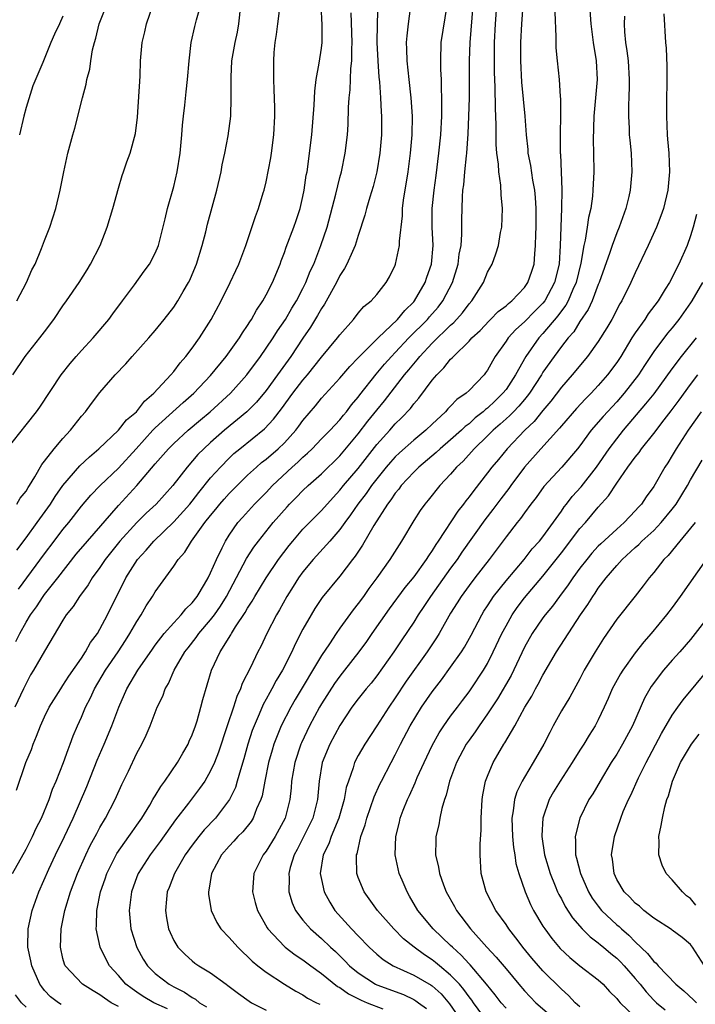
# Model space of a CAD drawing. Units: inches. Extents: x 2626201 to 2628000, y 1437000 to 1440000.
# Drawn here: x 2626554 to 2626628, y 1438423 to 1438529 of the extents above; entities that cross this region are included whole.
import ezdxf

# ---------------------------------------------------------------- set-up
doc = ezdxf.new("R2010")
doc.units = ezdxf.units.IN
doc.header["$MEASUREMENT"] = 0
doc.layers.add('LD26251437_2ft', color=180, linetype='Continuous')

msp = doc.modelspace()

# ---------------------------------------------------------------- linework, layer by layer
at = {"layer": 'LD26251437_2ft'}
for points, elevation in [([(2626593.15, 1438533), (2626593.04, 1438528.96), (2626593.02, 1438527), (2626593.1, 1438525), (2626593.22, 1438523.22), (2626593.28, 1438522.72), (2626593.39, 1438521), (2626593.47, 1438519.47), (2626593.51, 1438519), (2626593.51, 1438517), (2626593.34, 1438515), (2626593, 1438513), (2626592.61, 1438511.39), (2626592.24, 1438510.24), (2626591.89, 1438509), (2626591.72, 1438508.28), (2626591, 1438506.1), (2626590.67, 1438505), (2626590.37, 1438504.37), (2626589.77, 1438503), (2626589.5, 1438502.5), (2626589, 1438501.77), (2626588.62, 1438501), (2626587.34, 1438498.66), (2626587, 1438498.17), (2626586.59, 1438497.41), (2626585.83, 1438496.17), (2626585, 1438494.98), (2626583.68, 1438493), (2626582.25, 1438491), (2626581, 1438489.32), (2626579.95, 1438488.05), (2626578.92, 1438487), (2626576.49, 1438485), (2626575, 1438483.68), (2626574.25, 1438483), (2626573.63, 1438482.37), (2626572.44, 1438481), (2626570.92, 1438479), (2626570.01, 1438477.99), (2626569.08, 1438477), (2626568, 1438476), (2626566.99, 1438475.01), (2626565.17, 1438473), (2626563.57, 1438471), (2626563, 1438470.15), (2626562.16, 1438469), (2626561.74, 1438468.26), (2626560.78, 1438467), (2626560.1, 1438465.9), (2626559.35, 1438465), (2626559, 1438464.44), (2626557, 1438461.09), (2626555.81, 1438459), (2626555.5, 1438458.5), (2626555, 1438457.57), (2626554.72, 1438457), (2626553.79, 1438455)], 10552), ([(2626552.95, 1438483), (2626555, 1438485.6), (2626556.13, 1438487), (2626556.49, 1438487.51), (2626558.8, 1438491), (2626559.77, 1438492.23), (2626560.43, 1438493), (2626561, 1438493.63), (2626562.28, 1438495), (2626563.97, 1438497), (2626564.4, 1438497.6), (2626565.46, 1438499), (2626566.76, 1438500.76), (2626567.78, 1438502.22), (2626568.37, 1438503), (2626569, 1438504.19), (2626569.36, 1438505), (2626570.09, 1438507.91), (2626570.32, 1438509), (2626571, 1438511.39), (2626571.38, 1438513), (2626571.69, 1438515), (2626571.88, 1438517), (2626571.95, 1438518.05), (2626572.05, 1438519), (2626572.21, 1438520.21), (2626572.35, 1438521.65), (2626572.51, 1438523), (2626572.67, 1438525), (2626572.88, 1438527), (2626573.27, 1438528.73), (2626573.45, 1438529.45), (2626574.14, 1438531.86)], 10562), ([(2626553.55, 1438437), (2626555, 1438439.62), (2626555.69, 1438441), (2626556.11, 1438441.89), (2626556.68, 1438443), (2626557.5, 1438445), (2626557.87, 1438446.13), (2626558.25, 1438447), (2626559.06, 1438449), (2626559.56, 1438450.44), (2626559.79, 1438451), (2626560.11, 1438451.89), (2626560.58, 1438453), (2626561, 1438453.91), (2626561.45, 1438455), (2626561.99, 1438456.01), (2626562.41, 1438457), (2626563.61, 1438459), (2626564.98, 1438461), (2626565.77, 1438462.22), (2626566.26, 1438463), (2626567, 1438464.3), (2626567.48, 1438465), (2626568.03, 1438465.97), (2626568.71, 1438467), (2626569, 1438467.5), (2626571, 1438470.26), (2626571.49, 1438471), (2626572.21, 1438471.79), (2626572.94, 1438473), (2626574.38, 1438475), (2626575, 1438475.77), (2626575.56, 1438476.44), (2626575.99, 1438477), (2626576.46, 1438477.54), (2626577, 1438478.14), (2626579, 1438480.12), (2626579.95, 1438481), (2626580.51, 1438481.49), (2626581, 1438481.86), (2626582.32, 1438483), (2626583, 1438483.64), (2626584.22, 1438485), (2626584.56, 1438485.44), (2626585, 1438486.06), (2626586.35, 1438487.65), (2626587, 1438488.46), (2626589, 1438490.64), (2626590.09, 1438491.91), (2626591, 1438492.84), (2626591.14, 1438493), (2626593.14, 1438495), (2626595.26, 1438497), (2626596.03, 1438497.97), (2626597, 1438498.9), (2626597.09, 1438499), (2626598.25, 1438501), (2626598.43, 1438501.57), (2626598.92, 1438503), (2626599.1, 1438505), (2626599.01, 1438507), (2626598.99, 1438509), (2626599.2, 1438511), (2626599.43, 1438512.57), (2626599.74, 1438515), (2626599.94, 1438517), (2626600.03, 1438519), (2626600.06, 1438520.06), (2626600.05, 1438521), (2626600, 1438522), (2626600, 1438523), (2626599.95, 1438524.05), (2626599.93, 1438525), (2626599.98, 1438527), (2626600.62, 1438531)], 10548), ([(2626553.56, 1438491), (2626554.92, 1438493), (2626556.51, 1438495), (2626557, 1438495.67), (2626558.01, 1438497), (2626559, 1438498.48), (2626559.38, 1438499), (2626560.76, 1438501), (2626561.63, 1438502.37), (2626562, 1438503), (2626563.02, 1438505), (2626563.8, 1438507), (2626564.41, 1438509), (2626565, 1438511.21), (2626565.4, 1438512.6), (2626565.56, 1438513), (2626565.92, 1438514.08), (2626566.27, 1438515), (2626566.87, 1438517.13), (2626567.09, 1438518.91), (2626567.36, 1438523.36), (2626567.4, 1438525), (2626567.57, 1438527), (2626567.86, 1438528.14), (2626568.05, 1438529), (2626568.74, 1438531)], 10564), ([(2626553.97, 1438446.03), (2626554.99, 1438449), (2626555.58, 1438450.42), (2626555.79, 1438451), (2626556.15, 1438451.85), (2626556.57, 1438453), (2626557, 1438453.95), (2626557.51, 1438455), (2626558.76, 1438457), (2626559, 1438457.34), (2626559.64, 1438458.36), (2626561, 1438460.31), (2626561.45, 1438461), (2626561.99, 1438462.01), (2626562.74, 1438463), (2626563, 1438463.44), (2626563.82, 1438465), (2626565.82, 1438469), (2626567.08, 1438471), (2626568, 1438472), (2626568.83, 1438473), (2626571, 1438475.09), (2626572.76, 1438477), (2626573, 1438477.3), (2626573.73, 1438478.27), (2626575, 1438479.83), (2626576.05, 1438481), (2626577, 1438481.97), (2626577.53, 1438482.47), (2626578.15, 1438483), (2626580.85, 1438485.15), (2626581.82, 1438486.18), (2626582.69, 1438487.31), (2626583.92, 1438489), (2626585, 1438490.43), (2626585.48, 1438491), (2626587, 1438492.91), (2626588.76, 1438495), (2626589, 1438495.33), (2626590.47, 1438497), (2626591, 1438497.67), (2626591.61, 1438498.39), (2626592.38, 1438499), (2626593, 1438499.71), (2626594.01, 1438501), (2626594.37, 1438501.63), (2626595, 1438502.89), (2626595.04, 1438503), (2626595.46, 1438505), (2626595.46, 1438505.46), (2626595.77, 1438508.23), (2626595.79, 1438509), (2626595.91, 1438509.91), (2626596.4, 1438513), (2626596.67, 1438515), (2626596.85, 1438517), (2626596.88, 1438519), (2626596.73, 1438521), (2626596.49, 1438523), (2626596.28, 1438525), (2626596.26, 1438526.26), (2626596.23, 1438527), (2626596.28, 1438527.72), (2626596.43, 1438529), (2626596.67, 1438530.67)], 10550), ([(2626553.99, 1438472.01), (2626555, 1438473.33), (2626556.22, 1438475), (2626557.66, 1438477), (2626558.17, 1438477.83), (2626559, 1438479.02), (2626560.84, 1438481.16), (2626561.87, 1438482.13), (2626562.9, 1438483), (2626565, 1438484.99), (2626565.89, 1438486.11), (2626566.96, 1438487), (2626567.85, 1438488.15), (2626568.86, 1438489), (2626570.69, 1438491), (2626571, 1438491.37), (2626571.7, 1438492.3), (2626572.31, 1438493), (2626573, 1438493.9), (2626573.8, 1438495), (2626575.07, 1438497), (2626576.13, 1438499), (2626577.13, 1438501), (2626577.72, 1438502.28), (2626578.07, 1438503), (2626578.82, 1438505), (2626579.85, 1438508.15), (2626580.19, 1438509), (2626580.7, 1438510.7), (2626580.79, 1438511), (2626581, 1438511.9), (2626581.51, 1438514.49), (2626581.59, 1438515), (2626581.84, 1438517), (2626581.94, 1438519), (2626581.94, 1438519.94), (2626581.9, 1438521.9), (2626581.84, 1438523), (2626581.83, 1438524.17), (2626581.84, 1438525), (2626581.9, 1438525.9), (2626582, 1438527), (2626582.13, 1438527.87), (2626582.27, 1438529), (2626582.55, 1438531)], 10558), ([(2626554.02, 1438499), (2626555.05, 1438501), (2626555.64, 1438502.36), (2626555.98, 1438503), (2626556.69, 1438504.69), (2626557, 1438505.53), (2626557.58, 1438507), (2626558.23, 1438509), (2626558.69, 1438511), (2626559.08, 1438513), (2626559.54, 1438515), (2626560.06, 1438517), (2626560.27, 1438517.73), (2626561.1, 1438521), (2626561.52, 1438522.48), (2626561.6, 1438523), (2626561.91, 1438524.09), (2626562.02, 1438525), (2626562.21, 1438526.21), (2626562.41, 1438527), (2626562.55, 1438527.45), (2626562.94, 1438529), (2626563.73, 1438531)], 10566), ([(2626554.02, 1438477), (2626554.37, 1438477.63), (2626555, 1438478.39), (2626555.22, 1438478.78), (2626555.37, 1438479), (2626555.97, 1438479.97), (2626556.71, 1438481.29), (2626557, 1438481.64), (2626558.04, 1438483), (2626559, 1438484.1), (2626559.83, 1438485), (2626561, 1438486.51), (2626561.43, 1438487), (2626562.09, 1438487.91), (2626563, 1438489.08), (2626564.67, 1438491), (2626565.81, 1438492.19), (2626566.51, 1438493), (2626568.32, 1438495), (2626569, 1438495.79), (2626569.97, 1438497), (2626571, 1438498.33), (2626571.44, 1438499), (2626572.03, 1438500.03), (2626572.61, 1438501), (2626572.74, 1438501.26), (2626573, 1438501.85), (2626573.47, 1438503), (2626574.09, 1438505), (2626574.48, 1438506.48), (2626574.67, 1438507.33), (2626575.68, 1438511), (2626576.14, 1438513), (2626576.26, 1438513.74), (2626576.53, 1438515), (2626576.89, 1438516.89), (2626577.17, 1438519), (2626577.24, 1438521), (2626577.22, 1438523.22), (2626577.31, 1438525), (2626577.65, 1438527), (2626577.9, 1438528.1), (2626578.07, 1438529), (2626578.28, 1438531)], 10560), ([(2626554.2, 1438467.8), (2626557, 1438471.61), (2626558.05, 1438473), (2626559, 1438474.24), (2626559.63, 1438475), (2626561, 1438476.77), (2626562.02, 1438477.98), (2626563.03, 1438479), (2626565, 1438480.89), (2626566.92, 1438483), (2626568.75, 1438485), (2626569, 1438485.26), (2626572.01, 1438487.99), (2626573.19, 1438489), (2626575, 1438490.92), (2626576.69, 1438493), (2626578.13, 1438495), (2626578.45, 1438495.55), (2626579, 1438496.34), (2626579.25, 1438496.75), (2626579.42, 1438497), (2626579.98, 1438498.02), (2626580.64, 1438499), (2626581, 1438499.65), (2626581.7, 1438501), (2626582.54, 1438503), (2626582.65, 1438503.35), (2626583, 1438504.26), (2626583.18, 1438504.82), (2626584.02, 1438507), (2626584.27, 1438507.73), (2626584.71, 1438509), (2626585, 1438510.3), (2626585.14, 1438511), (2626585.36, 1438512.64), (2626585.44, 1438513), (2626585.52, 1438513.52), (2626585.72, 1438515), (2626585.95, 1438517), (2626586.2, 1438520.2), (2626586.28, 1438521.72), (2626586.44, 1438523), (2626586.77, 1438524.77), (2626587, 1438526.37), (2626587.07, 1438527), (2626587.1, 1438528.9), (2626586.99, 1438531.01)], 10556), ([(2626558.81, 1438422.82), (2626558.5, 1438423), (2626557.64, 1438423.64), (2626557, 1438424.34), (2626556.71, 1438424.71), (2626556.5, 1438425), (2626555.63, 1438427), (2626555.53, 1438427.53), (2626555.19, 1438429), (2626555.22, 1438431), (2626555.65, 1438433), (2626556.37, 1438435), (2626557.47, 1438437.47), (2626558.18, 1438439), (2626559.16, 1438441), (2626560.09, 1438443), (2626561.58, 1438446.42), (2626562.72, 1438449.28), (2626563.47, 1438451), (2626564.31, 1438453), (2626565.04, 1438455), (2626565.93, 1438457), (2626567.12, 1438459), (2626568.7, 1438461.3), (2626569, 1438461.71), (2626569.98, 1438463), (2626571, 1438464.14), (2626571.81, 1438465), (2626572.33, 1438465.67), (2626573, 1438466.31), (2626573.53, 1438467), (2626574.34, 1438468.34), (2626574.72, 1438469), (2626575, 1438469.56), (2626575.62, 1438471), (2626576.26, 1438472.26), (2626576.61, 1438473), (2626577, 1438473.62), (2626577.95, 1438475), (2626578.44, 1438475.56), (2626579.75, 1438477), (2626581, 1438478.26), (2626581.7, 1438479), (2626583.84, 1438481), (2626584.46, 1438481.54), (2626585, 1438482.08), (2626585.49, 1438482.51), (2626586, 1438483), (2626587, 1438484.05), (2626587.94, 1438485), (2626589, 1438486.13), (2626589.38, 1438486.62), (2626589.71, 1438487), (2626590.26, 1438487.74), (2626591, 1438488.57), (2626591.18, 1438488.82), (2626592.92, 1438491.08), (2626593.84, 1438492.16), (2626594.58, 1438493), (2626595, 1438493.43), (2626596.48, 1438495), (2626598.48, 1438497), (2626598.72, 1438497.28), (2626599.66, 1438498.34), (2626600.17, 1438499), (2626601.22, 1438501), (2626601.81, 1438503), (2626601.94, 1438504.06), (2626602.13, 1438505), (2626602.22, 1438506.22), (2626602.21, 1438507.79), (2626602.28, 1438510.28), (2626602.34, 1438511), (2626602.43, 1438511.57), (2626602.53, 1438513), (2626602.71, 1438514.71), (2626602.75, 1438515), (2626602.91, 1438517.09), (2626602.99, 1438519), (2626603.04, 1438521), (2626603.06, 1438522.94), (2626603.05, 1438525.05), (2626603.1, 1438527), (2626603.45, 1438531)], 10546), ([(2626565, 1438422.58), (2626564.23, 1438423), (2626563.5, 1438423.5), (2626563, 1438423.86), (2626562.27, 1438424.27), (2626561.1, 1438425), (2626559.24, 1438427), (2626559.16, 1438427.16), (2626559, 1438427.78), (2626558.72, 1438429), (2626558.8, 1438431), (2626559.18, 1438432.82), (2626559.2, 1438433), (2626559.81, 1438435), (2626560.59, 1438437), (2626561.47, 1438439), (2626561.96, 1438440.04), (2626562.49, 1438441), (2626562.66, 1438441.34), (2626563, 1438441.97), (2626563.62, 1438443), (2626564.66, 1438445), (2626565.38, 1438446.62), (2626566.09, 1438448.09), (2626567, 1438450.02), (2626567.53, 1438451), (2626568.02, 1438451.98), (2626568.43, 1438453), (2626569.2, 1438455), (2626569.81, 1438456.19), (2626570.09, 1438457), (2626570.44, 1438457.56), (2626571.05, 1438459), (2626572.2, 1438461), (2626572.55, 1438461.45), (2626573.44, 1438462.56), (2626573.73, 1438463), (2626575, 1438464.47), (2626575.4, 1438465), (2626576.06, 1438465.94), (2626576.71, 1438467), (2626578.89, 1438471.11), (2626579.68, 1438472.32), (2626580.18, 1438473), (2626581.78, 1438475), (2626583.28, 1438476.72), (2626583.55, 1438477), (2626584.28, 1438477.72), (2626585, 1438478.46), (2626585.57, 1438479), (2626587, 1438480.28), (2626589, 1438482.21), (2626591, 1438484.61), (2626592.03, 1438485.97), (2626593, 1438487.19), (2626593.82, 1438488.18), (2626596.01, 1438491), (2626596.47, 1438491.53), (2626597, 1438492.2), (2626597.38, 1438492.62), (2626597.67, 1438493), (2626599, 1438494.42), (2626601, 1438496.38), (2626601.34, 1438496.66), (2626602.28, 1438497.72), (2626603, 1438498.69), (2626603.28, 1438499), (2626604.55, 1438501), (2626605, 1438502.13), (2626605.49, 1438503), (2626605.91, 1438504.09), (2626606.18, 1438505), (2626606.41, 1438506.41), (2626606.53, 1438507), (2626606.62, 1438509), (2626606.47, 1438510.48), (2626606.45, 1438511.55), (2626606.21, 1438513), (2626606.19, 1438513.81), (2626606.02, 1438515), (2626605.94, 1438515.94), (2626605.94, 1438518.06), (2626605.87, 1438519.87), (2626605.84, 1438522.16), (2626605.76, 1438523.76), (2626605.74, 1438525), (2626605.75, 1438527), (2626605.85, 1438529), (2626606.02, 1438531)], 10544), ([(2626570.32, 1438422.32), (2626568.85, 1438423), (2626567.69, 1438423.69), (2626567, 1438424.14), (2626566.49, 1438424.49), (2626565.81, 1438425), (2626565, 1438425.94), (2626564.05, 1438427), (2626563.68, 1438427.68), (2626563.02, 1438429), (2626562.58, 1438431), (2626562.64, 1438431.36), (2626562.66, 1438433), (2626563.07, 1438435), (2626563.57, 1438436.43), (2626563.74, 1438437), (2626564.83, 1438439.17), (2626566.15, 1438441), (2626566.49, 1438441.51), (2626567, 1438442.21), (2626567.55, 1438443), (2626568.41, 1438444.41), (2626568.75, 1438445), (2626568.83, 1438445.17), (2626569, 1438445.42), (2626569.59, 1438446.41), (2626570.05, 1438447), (2626571.42, 1438449), (2626571.97, 1438450.03), (2626572.55, 1438451), (2626572.68, 1438451.32), (2626573, 1438452), (2626573.37, 1438453), (2626573.54, 1438453.54), (2626573.95, 1438455), (2626574.16, 1438455.84), (2626575.09, 1438459), (2626576.02, 1438461), (2626577.17, 1438462.83), (2626577.26, 1438463), (2626577.69, 1438463.69), (2626578.74, 1438465.26), (2626579, 1438465.72), (2626579.51, 1438466.49), (2626579.79, 1438467), (2626581, 1438469.01), (2626582.35, 1438471), (2626583.49, 1438472.51), (2626583.9, 1438473), (2626585, 1438474.27), (2626585.7, 1438475), (2626587, 1438476.32), (2626588.27, 1438477.73), (2626589, 1438478.5), (2626589.39, 1438479), (2626591, 1438480.87), (2626593, 1438483.47), (2626594.4, 1438485), (2626595, 1438485.68), (2626595.67, 1438486.33), (2626596.64, 1438487.36), (2626597, 1438487.84), (2626597.54, 1438488.46), (2626599, 1438490.42), (2626599.49, 1438491), (2626600.26, 1438491.74), (2626601, 1438492.69), (2626601.17, 1438492.83), (2626601.3, 1438493), (2626603, 1438494.64), (2626603.31, 1438495), (2626604.19, 1438495.81), (2626605.16, 1438496.84), (2626605.33, 1438497), (2626606.16, 1438497.84), (2626607, 1438498.48), (2626607.27, 1438498.73), (2626607.62, 1438499), (2626609, 1438500.47), (2626609.38, 1438501), (2626609.79, 1438502.21), (2626610.04, 1438503), (2626610.11, 1438504.11), (2626610.21, 1438505), (2626610.22, 1438506.22), (2626610.25, 1438507), (2626610.27, 1438509), (2626610.21, 1438510.21), (2626610.13, 1438511), (2626609.92, 1438512.08), (2626609.68, 1438513.68), (2626609.41, 1438515), (2626609.39, 1438515.39), (2626609.21, 1438517), (2626609.08, 1438519), (2626608.7, 1438522.7), (2626608.59, 1438525), (2626608.6, 1438527), (2626608.71, 1438529), (2626608.85, 1438531)], 10542), ([(2626616.03, 1438531), (2626616.2, 1438529), (2626616.45, 1438527), (2626616.75, 1438525), (2626616.86, 1438523), (2626616.7, 1438521), (2626616.5, 1438519), (2626616.44, 1438516.44), (2626616.49, 1438515), (2626616.5, 1438513), (2626616.42, 1438511), (2626616.36, 1438510.36), (2626616.18, 1438509), (2626615.95, 1438508.05), (2626615.81, 1438507), (2626615.58, 1438505.58), (2626615.43, 1438505), (2626615.09, 1438503.09), (2626614.59, 1438501), (2626614.23, 1438500.23), (2626613.72, 1438499), (2626613.47, 1438498.53), (2626613, 1438497.93), (2626612.62, 1438497.38), (2626611, 1438495.48), (2626610.54, 1438495), (2626609.14, 1438493), (2626608.04, 1438491), (2626607, 1438489.42), (2626606.67, 1438489), (2626605.81, 1438488.19), (2626605, 1438487.39), (2626604.77, 1438487.23), (2626604.54, 1438487), (2626603.67, 1438486.33), (2626603, 1438485.71), (2626602.58, 1438485.42), (2626602.17, 1438485), (2626601, 1438483.95), (2626599.88, 1438483), (2626599.43, 1438482.57), (2626597.55, 1438481), (2626597, 1438480.46), (2626595.65, 1438479), (2626595.38, 1438478.62), (2626595, 1438478.18), (2626594.53, 1438477.47), (2626594.15, 1438477), (2626592.68, 1438474.68), (2626591.45, 1438472.55), (2626590.65, 1438471.35), (2626590.37, 1438471), (2626589, 1438469.19), (2626587.1, 1438466.9), (2626586.3, 1438465.7), (2626585.88, 1438465), (2626585, 1438463.46), (2626584.16, 1438461.84), (2626583.79, 1438461), (2626582.78, 1438459), (2626582.11, 1438457.89), (2626581.64, 1438457), (2626581.4, 1438456.6), (2626581, 1438455.86), (2626580.69, 1438455.31), (2626580.25, 1438454.25), (2626579.7, 1438453), (2626579.51, 1438452.49), (2626579.03, 1438451), (2626578.6, 1438449.4), (2626578.23, 1438448.23), (2626577.89, 1438447), (2626577.68, 1438446.32), (2626577.05, 1438445), (2626575.53, 1438443), (2626574.29, 1438441.71), (2626573.72, 1438441), (2626573, 1438440.06), (2626572.24, 1438439), (2626571.07, 1438437), (2626570.51, 1438435.49), (2626570.3, 1438435), (2626570.2, 1438434.2), (2626570.1, 1438433), (2626570.2, 1438432.2), (2626570.44, 1438431), (2626570.6, 1438430.6), (2626571, 1438429.75), (2626571.45, 1438429), (2626572.23, 1438428.23), (2626573, 1438427.55), (2626573.3, 1438427.3), (2626573.73, 1438427), (2626575, 1438426.23), (2626576.69, 1438425), (2626576.88, 1438424.88), (2626578.01, 1438424.01), (2626579.16, 1438423.16), (2626579.42, 1438423), (2626581, 1438422.18)], 10538), ([(2626553.88, 1438462.12), (2626554.31, 1438463), (2626555, 1438464.2), (2626555.48, 1438465), (2626556.12, 1438465.88), (2626556.85, 1438467), (2626557, 1438467.2), (2626558.46, 1438469), (2626560.44, 1438471.56), (2626561.65, 1438473), (2626565, 1438476.85), (2626567.02, 1438479), (2626569, 1438481.35), (2626570.42, 1438483), (2626571, 1438483.57), (2626572.58, 1438485), (2626573.89, 1438486.11), (2626574.96, 1438487), (2626577.15, 1438489), (2626578.91, 1438491), (2626580.39, 1438493), (2626581, 1438493.87), (2626581.77, 1438495), (2626582.23, 1438495.77), (2626583.1, 1438497), (2626583.79, 1438498.21), (2626584.29, 1438499), (2626585, 1438500.36), (2626585.32, 1438501), (2626585.79, 1438502.21), (2626586.17, 1438503), (2626586.95, 1438505), (2626587.61, 1438507), (2626588.55, 1438510.55), (2626589, 1438512.36), (2626589.18, 1438513), (2626589.58, 1438515), (2626589.81, 1438517), (2626589.89, 1438518.11), (2626589.94, 1438519.94), (2626590.02, 1438521), (2626590.12, 1438521.88), (2626590.2, 1438524.19), (2626590.29, 1438525), (2626590.28, 1438526.28), (2626590.33, 1438527), (2626590.22, 1438530.22)], 10554), ([(2626559, 1438529.84), (2626558.63, 1438529), (2626558.1, 1438527.9), (2626557.7, 1438527), (2626556.82, 1438524.82), (2626555.72, 1438522.28), (2626555, 1438519.94), (2626554.76, 1438519), (2626554.28, 1438517)], 10568), ([(2626612.29, 1438530.29), (2626612.41, 1438527.59), (2626612.39, 1438527), (2626612.4, 1438526.4), (2626612.56, 1438525), (2626612.76, 1438523), (2626612.85, 1438521.15), (2626612.89, 1438520.89), (2626612.89, 1438519), (2626612.85, 1438517.15), (2626612.86, 1438516.86), (2626612.87, 1438515), (2626612.89, 1438514.89), (2626613.04, 1438511.04), (2626613.02, 1438509.02), (2626612.88, 1438505), (2626612.75, 1438503), (2626612.27, 1438501), (2626611.19, 1438499), (2626611, 1438498.76), (2626610.12, 1438497.88), (2626609, 1438496.73), (2626608.08, 1438495.92), (2626607.23, 1438495), (2626607, 1438494.64), (2626605.84, 1438493), (2626605.52, 1438492.48), (2626605, 1438491.5), (2626604.79, 1438491.21), (2626604.62, 1438491), (2626603, 1438489.32), (2626602.67, 1438489), (2626601.68, 1438488.32), (2626601, 1438487.59), (2626600.7, 1438487.3), (2626600.45, 1438487), (2626599, 1438485.67), (2626598.3, 1438485), (2626597, 1438483.93), (2626595.45, 1438482.55), (2626595, 1438482.11), (2626594.47, 1438481.53), (2626594.03, 1438481), (2626593, 1438479.73), (2626592.43, 1438479), (2626591.85, 1438478.15), (2626590.95, 1438477), (2626590.17, 1438475.83), (2626589.53, 1438475), (2626589, 1438474.26), (2626587.91, 1438473), (2626586.12, 1438471), (2626585, 1438469.66), (2626584.52, 1438469), (2626583.93, 1438468.07), (2626583.24, 1438467), (2626582.45, 1438465.55), (2626582.12, 1438465), (2626581.1, 1438463), (2626580.42, 1438461.58), (2626580.11, 1438461), (2626579.31, 1438459.31), (2626578.42, 1438457.58), (2626578.23, 1438457), (2626577.83, 1438456.17), (2626577.47, 1438455), (2626576.78, 1438453), (2626575.85, 1438450.15), (2626575.4, 1438449), (2626575, 1438448.13), (2626574.36, 1438447), (2626573.81, 1438446.19), (2626572.6, 1438444.6), (2626571.19, 1438442.81), (2626569.54, 1438440.46), (2626568.45, 1438439), (2626567.14, 1438437), (2626567, 1438436.64), (2626566.43, 1438435), (2626566.18, 1438433), (2626566.37, 1438431), (2626566.99, 1438428.99), (2626567.69, 1438427.7), (2626568.15, 1438427), (2626569, 1438426.16), (2626570.49, 1438425), (2626571, 1438424.72), (2626572.15, 1438424.15), (2626573, 1438423.56), (2626573.37, 1438423.37), (2626573.81, 1438423), (2626574.55, 1438422.55)], 10540), ([(2626619.85, 1438529.85), (2626619.8, 1438529), (2626619.84, 1438528.16), (2626619.95, 1438527), (2626620.09, 1438526.09), (2626620.22, 1438525), (2626620.36, 1438523), (2626620.33, 1438522.33), (2626620.32, 1438521), (2626620.28, 1438520.28), (2626620.26, 1438519), (2626620.33, 1438517.67), (2626620.35, 1438517), (2626620.4, 1438516.4), (2626620.55, 1438515), (2626620.64, 1438513), (2626620.46, 1438511), (2626620.31, 1438510.31), (2626619.99, 1438509), (2626619.27, 1438507), (2626619, 1438506.36), (2626618.5, 1438505), (2626618.26, 1438504.26), (2626617.1, 1438501), (2626617, 1438500.77), (2626616.32, 1438499), (2626615.91, 1438498.09), (2626615, 1438496.76), (2626614.33, 1438495.67), (2626613.72, 1438495), (2626613, 1438494.08), (2626612.2, 1438493), (2626611, 1438491.28), (2626610.83, 1438491), (2626609.53, 1438489), (2626609.31, 1438488.69), (2626609, 1438488.34), (2626608.4, 1438487.6), (2626607.81, 1438487), (2626607.42, 1438486.58), (2626607, 1438486.22), (2626606.36, 1438485.64), (2626605.61, 1438485), (2626605, 1438484.39), (2626603.55, 1438483), (2626602.35, 1438481.65), (2626601.65, 1438481), (2626601, 1438480.23), (2626599.82, 1438479), (2626598.57, 1438477.43), (2626598.19, 1438477), (2626597.69, 1438476.31), (2626597, 1438475.22), (2626595.69, 1438473), (2626595.41, 1438472.59), (2626594.4, 1438471), (2626592.99, 1438469), (2626592.15, 1438467.85), (2626591.56, 1438467), (2626591, 1438466.24), (2626590.44, 1438465.56), (2626589, 1438463.56), (2626588.61, 1438463), (2626587.87, 1438461.87), (2626587, 1438460.59), (2626584.17, 1438455.83), (2626583.69, 1438455), (2626582.65, 1438453), (2626582.44, 1438452.44), (2626581.85, 1438451), (2626581.65, 1438450.35), (2626581.28, 1438449), (2626580.87, 1438447), (2626580.58, 1438445.42), (2626580.45, 1438445), (2626579.98, 1438443.98), (2626579.61, 1438443), (2626579.38, 1438442.62), (2626578.48, 1438441.52), (2626577.96, 1438441), (2626577.51, 1438440.49), (2626577, 1438439.97), (2626576.16, 1438439), (2626575.09, 1438437), (2626574.81, 1438435.19), (2626574.75, 1438435), (2626574.75, 1438434.75), (2626575.04, 1438433), (2626575.67, 1438431.67), (2626576.11, 1438431), (2626577, 1438430.06), (2626577.93, 1438429), (2626578.48, 1438428.48), (2626579, 1438428.02), (2626579.51, 1438427.51), (2626580.12, 1438427), (2626581, 1438426.31), (2626583, 1438425.01), (2626584.24, 1438424.24), (2626585, 1438423.85), (2626585.5, 1438423.5), (2626586.47, 1438423), (2626586.83, 1438422.83)], 10536), ([(2626624.11, 1438530.11), (2626624.29, 1438527), (2626624.36, 1438526.36), (2626624.44, 1438524.44), (2626624.38, 1438519), (2626624.46, 1438517), (2626624.51, 1438516.51), (2626624.63, 1438515), (2626624.71, 1438513), (2626624.53, 1438511), (2626624.05, 1438509), (2626623.79, 1438508.21), (2626623.32, 1438507), (2626622.4, 1438505), (2626621, 1438502.06), (2626620.54, 1438501), (2626619.54, 1438499), (2626619.33, 1438498.67), (2626618.45, 1438497), (2626617.92, 1438496.08), (2626617, 1438494.61), (2626615.82, 1438493), (2626614.18, 1438491), (2626613, 1438489.66), (2626611.85, 1438488.15), (2626611, 1438487.12), (2626610.05, 1438485.95), (2626609.05, 1438485), (2626607.11, 1438483), (2626606.17, 1438481.83), (2626605.48, 1438481), (2626605, 1438480.37), (2626603.51, 1438478.49), (2626603, 1438477.78), (2626602.65, 1438477.35), (2626602.4, 1438477), (2626601.78, 1438476.22), (2626599.66, 1438473), (2626599.39, 1438472.61), (2626599, 1438471.96), (2626598.6, 1438471.4), (2626598.36, 1438471), (2626597, 1438469.13), (2626596.03, 1438467.97), (2626594.34, 1438465.66), (2626592.46, 1438463), (2626591.87, 1438462.13), (2626591.06, 1438461), (2626589.51, 1438459), (2626589, 1438458.37), (2626588.42, 1438457.58), (2626587, 1438455.37), (2626586.78, 1438455), (2626585.7, 1438453), (2626584.84, 1438451.16), (2626584.77, 1438451), (2626584.11, 1438449), (2626583.77, 1438447), (2626583.72, 1438446.28), (2626583.57, 1438445), (2626583.08, 1438443), (2626581.99, 1438441), (2626581, 1438439.4), (2626580.68, 1438439), (2626579.67, 1438437), (2626579.54, 1438435), (2626579.84, 1438433.84), (2626580.07, 1438433), (2626581.12, 1438431.12), (2626581.21, 1438431), (2626583, 1438429.08), (2626583.09, 1438429), (2626584.17, 1438428.17), (2626585, 1438427.64), (2626585.85, 1438427), (2626587, 1438426.18), (2626588.76, 1438424.76), (2626589, 1438424.64), (2626589.95, 1438423.95), (2626591.29, 1438423.29), (2626591.97, 1438423), (2626593.67, 1438422.33)], 10534), ([(2626627.63, 1438508.37), (2626627.28, 1438507), (2626627, 1438506.07), (2626626.62, 1438505), (2626625.73, 1438503), (2626624.7, 1438501), (2626624.26, 1438500.26), (2626623.48, 1438499), (2626622.41, 1438497.59), (2626622.03, 1438497), (2626621, 1438495.56), (2626620.64, 1438495), (2626619.43, 1438493), (2626619, 1438492.34), (2626618.01, 1438491), (2626617, 1438489.83), (2626616.21, 1438489), (2626615.6, 1438488.4), (2626614.63, 1438487.37), (2626613, 1438485.47), (2626612.79, 1438485.21), (2626610.77, 1438483), (2626609.01, 1438481), (2626607.52, 1438479), (2626607.31, 1438478.69), (2626606.43, 1438477.57), (2626605.58, 1438476.42), (2626604.71, 1438475.29), (2626602.22, 1438471.78), (2626601.7, 1438471), (2626601, 1438470.05), (2626598.82, 1438467), (2626598.1, 1438465.9), (2626597.48, 1438465), (2626597, 1438464.23), (2626595.7, 1438462.3), (2626594.85, 1438461), (2626593, 1438458.41), (2626592.38, 1438457.62), (2626591.84, 1438457), (2626591, 1438455.92), (2626590.31, 1438455), (2626589, 1438453.03), (2626587.92, 1438451), (2626587.1, 1438449), (2626586.75, 1438447), (2626586.58, 1438445), (2626586.06, 1438443), (2626584.39, 1438439.61), (2626584.06, 1438439), (2626583.63, 1438437.63), (2626583.47, 1438437), (2626583.51, 1438436.49), (2626583.48, 1438435), (2626583.83, 1438433.83), (2626584.2, 1438433), (2626585, 1438431.94), (2626585.81, 1438431), (2626587, 1438429.97), (2626588, 1438429), (2626588.53, 1438428.53), (2626589.55, 1438427.55), (2626590.06, 1438427), (2626591, 1438426.22), (2626592.87, 1438425), (2626593, 1438424.94), (2626595.88, 1438423.88), (2626597, 1438423.34), (2626597.22, 1438423.22), (2626597.51, 1438423), (2626598.39, 1438422.39)], 10532), ([(2626628.27, 1438501), (2626627.13, 1438499), (2626627, 1438498.8), (2626625.73, 1438497), (2626625, 1438496.09), (2626624.5, 1438495.5), (2626623, 1438493.52), (2626621.99, 1438492.01), (2626621.35, 1438491), (2626619.81, 1438489), (2626619, 1438488.07), (2626617.52, 1438486.48), (2626616.23, 1438485), (2626615, 1438483.32), (2626614.74, 1438483), (2626613.04, 1438481), (2626611.11, 1438478.89), (2626610.28, 1438477.72), (2626609.7, 1438477), (2626609, 1438476.05), (2626608.57, 1438475.43), (2626608.21, 1438475), (2626607, 1438473.44), (2626605.19, 1438471), (2626603.62, 1438469), (2626603, 1438468.18), (2626602.14, 1438467), (2626601.71, 1438466.29), (2626601, 1438465.17), (2626599.77, 1438463), (2626599.48, 1438462.52), (2626598.47, 1438461), (2626596.19, 1438457.81), (2626595, 1438456), (2626594.3, 1438455), (2626593, 1438452.98), (2626591.69, 1438451), (2626591, 1438449.79), (2626590.59, 1438449), (2626590.43, 1438448.43), (2626589.92, 1438447), (2626589.7, 1438446.3), (2626589.47, 1438445), (2626588.89, 1438443), (2626588.04, 1438441), (2626587.79, 1438440.21), (2626587.18, 1438439), (2626586.88, 1438437), (2626587, 1438436.36), (2626587.29, 1438435), (2626587.9, 1438433.9), (2626588.47, 1438433), (2626590.27, 1438431), (2626591, 1438430.23), (2626592.19, 1438429), (2626593, 1438428.26), (2626593.69, 1438427.69), (2626594.78, 1438427), (2626597, 1438425.99), (2626598.9, 1438424.9), (2626599, 1438424.82), (2626599.96, 1438423.96), (2626600.89, 1438422.89), (2626602.16, 1438421)], 10530), ([(2626605, 1438420.93), (2626603.47, 1438423), (2626603.28, 1438423.28), (2626603, 1438423.62), (2626602.43, 1438424.43), (2626601.95, 1438425), (2626601, 1438426), (2626599.79, 1438427), (2626599.37, 1438427.37), (2626599, 1438427.66), (2626598.18, 1438428.18), (2626597.05, 1438429), (2626595.91, 1438429.91), (2626594.84, 1438431), (2626593.09, 1438433), (2626591.63, 1438435), (2626591, 1438436.56), (2626590.85, 1438437), (2626590.8, 1438438.8), (2626590.81, 1438439), (2626590.87, 1438439.13), (2626591.28, 1438441), (2626591.75, 1438442.25), (2626591.93, 1438443), (2626592.72, 1438445.28), (2626593.34, 1438446.66), (2626593.51, 1438447), (2626594.54, 1438449), (2626595, 1438449.84), (2626595.58, 1438451), (2626596.63, 1438453), (2626597.85, 1438455), (2626599, 1438456.67), (2626600.02, 1438457.98), (2626601, 1438459.33), (2626602.16, 1438461), (2626602.49, 1438461.51), (2626603.21, 1438462.79), (2626604.38, 1438465), (2626604.61, 1438465.39), (2626605, 1438465.97), (2626605.39, 1438466.61), (2626605.66, 1438467), (2626607, 1438468.7), (2626608.95, 1438471), (2626609.85, 1438472.15), (2626610.62, 1438473), (2626611, 1438473.47), (2626613, 1438476.23), (2626613.31, 1438476.69), (2626613.57, 1438477), (2626614.18, 1438477.82), (2626615.14, 1438478.86), (2626616.79, 1438481), (2626618.18, 1438483), (2626619, 1438484.07), (2626619.74, 1438485), (2626622.16, 1438487.84), (2626623.05, 1438488.95), (2626625, 1438491.64), (2626626.03, 1438493), (2626627.65, 1438495)], 10528), ([(2626607, 1438422.4), (2626606.48, 1438423), (2626605.84, 1438423.84), (2626604.9, 1438425), (2626603.1, 1438427.1), (2626603, 1438427.2), (2626602.15, 1438428.15), (2626601.19, 1438429), (2626601, 1438429.2), (2626599.12, 1438431), (2626597.45, 1438433), (2626596.55, 1438434.55), (2626596.28, 1438435), (2626595.74, 1438436.26), (2626595.44, 1438437), (2626595, 1438439), (2626595.06, 1438441), (2626595.45, 1438442.55), (2626595.55, 1438443), (2626595.87, 1438443.87), (2626596.32, 1438445), (2626596.55, 1438445.45), (2626597.17, 1438446.83), (2626597.39, 1438447.39), (2626598.12, 1438449), (2626599, 1438450.84), (2626599.77, 1438452.23), (2626600.28, 1438453), (2626601, 1438454.02), (2626601.73, 1438455), (2626602.27, 1438455.73), (2626603, 1438456.66), (2626603.24, 1438457), (2626604.56, 1438459), (2626605, 1438459.75), (2626605.62, 1438461), (2626606.56, 1438463), (2626607, 1438463.82), (2626607.67, 1438465), (2626608.21, 1438465.79), (2626609, 1438466.84), (2626611, 1438469.21), (2626613, 1438471.72), (2626615, 1438474.34), (2626615.6, 1438475), (2626617, 1438476.68), (2626618.11, 1438477.89), (2626619, 1438479.28), (2626620.21, 1438481), (2626621, 1438482.09), (2626621.41, 1438482.59), (2626621.68, 1438483), (2626623, 1438484.66), (2626624.13, 1438486.13), (2626624.9, 1438487.1), (2626625.76, 1438488.24), (2626627, 1438489.95), (2626627.8, 1438491)], 10526), ([(2626628.14, 1438487), (2626626.72, 1438485), (2626625.43, 1438483), (2626625, 1438482.25), (2626624.52, 1438481.48), (2626624.19, 1438481), (2626623, 1438478.92), (2626622.2, 1438477.8), (2626621.68, 1438477), (2626621.34, 1438476.66), (2626621, 1438476.26), (2626619.8, 1438475), (2626619, 1438474.3), (2626617.29, 1438472.71), (2626617, 1438472.43), (2626616.31, 1438471.69), (2626615.74, 1438471), (2626615, 1438470.05), (2626614.23, 1438469), (2626613.74, 1438468.26), (2626612.78, 1438467), (2626612.04, 1438465.96), (2626611.24, 1438465), (2626611, 1438464.68), (2626609.85, 1438463), (2626609, 1438461.5), (2626607.55, 1438458.45), (2626606.08, 1438455.92), (2626605, 1438454.3), (2626604.08, 1438453), (2626603.66, 1438452.34), (2626603, 1438451.45), (2626602.7, 1438451), (2626601.62, 1438449), (2626600.87, 1438447), (2626600.53, 1438445.47), (2626600.34, 1438445), (2626600.05, 1438444.05), (2626599.84, 1438443), (2626599.72, 1438442.28), (2626599.41, 1438441), (2626599.39, 1438440.61), (2626599.37, 1438439), (2626599.68, 1438437.68), (2626599.78, 1438437), (2626600.22, 1438435.78), (2626600.51, 1438435), (2626601.42, 1438433.42), (2626601.63, 1438433), (2626603.16, 1438431), (2626604.94, 1438429), (2626605.95, 1438427.95), (2626607, 1438426.66), (2626608.38, 1438425), (2626609, 1438424.29), (2626610.23, 1438423), (2626611.71, 1438421.71)], 10524), ([(2626615, 1438422.56), (2626614.5, 1438423), (2626613.78, 1438423.78), (2626613, 1438424.48), (2626611, 1438426.46), (2626610.51, 1438427), (2626609.81, 1438427.81), (2626608.84, 1438429), (2626608.3, 1438429.7), (2626607.3, 1438431), (2626607, 1438431.47), (2626605.9, 1438433), (2626604.85, 1438435), (2626604.32, 1438437), (2626604.2, 1438439), (2626604.21, 1438440.21), (2626604.32, 1438441.68), (2626604.32, 1438443), (2626604.42, 1438445), (2626604.5, 1438445.5), (2626604.79, 1438447), (2626605, 1438447.55), (2626605.6, 1438449), (2626606.13, 1438449.87), (2626606.77, 1438451), (2626606.87, 1438451.13), (2626607.95, 1438453), (2626609.05, 1438455), (2626609.79, 1438456.21), (2626610.21, 1438457), (2626610.5, 1438457.5), (2626611, 1438458.47), (2626612.48, 1438461), (2626615.07, 1438465), (2626615.86, 1438466.14), (2626616.4, 1438467), (2626616.65, 1438467.35), (2626617, 1438467.88), (2626617.85, 1438469), (2626619, 1438470.34), (2626619.59, 1438471), (2626621, 1438472.29), (2626621.38, 1438472.62), (2626621.73, 1438473), (2626623, 1438474.15), (2626623.81, 1438475), (2626625, 1438476.46), (2626625.42, 1438477), (2626626.66, 1438479), (2626627, 1438479.62), (2626628.26, 1438481.74)], 10522), ([(2626627.51, 1438475), (2626627, 1438474.41), (2626625.82, 1438473), (2626624.56, 1438471.44), (2626624.1, 1438471), (2626623, 1438469.59), (2626622.5, 1438469), (2626621.85, 1438468.15), (2626620.98, 1438467.02), (2626619, 1438464.54), (2626617.55, 1438462.45), (2626616.65, 1438461), (2626615.48, 1438459), (2626615, 1438458.09), (2626613.9, 1438456.1), (2626613, 1438454.6), (2626612.12, 1438453), (2626611.73, 1438452.27), (2626611.1, 1438451), (2626609.96, 1438449), (2626609, 1438447.44), (2626608.75, 1438447), (2626608.18, 1438445.82), (2626607.93, 1438445), (2626607.79, 1438443.79), (2626607.64, 1438443), (2626607.7, 1438441), (2626607.82, 1438439.82), (2626607.95, 1438439), (2626608.08, 1438438.08), (2626608.38, 1438437), (2626609.06, 1438435), (2626609.65, 1438433.65), (2626609.97, 1438433), (2626611, 1438431.3), (2626611.19, 1438431), (2626611.97, 1438429.97), (2626612.87, 1438428.87), (2626613.91, 1438427.91), (2626615, 1438427.01), (2626617, 1438425.46), (2626617.51, 1438425), (2626618.23, 1438424.23), (2626619, 1438423.45), (2626619.19, 1438423.19), (2626619.37, 1438423), (2626621, 1438421.45)], 10520), ([(2626628.69, 1438471), (2626625.88, 1438467), (2626625, 1438465.81), (2626624.38, 1438465), (2626622.72, 1438463), (2626621.92, 1438462.08), (2626621, 1438460.88), (2626619.64, 1438459), (2626619.39, 1438458.61), (2626618.51, 1438457), (2626618.07, 1438455.93), (2626617.65, 1438455), (2626617, 1438453.63), (2626616.66, 1438453), (2626616.01, 1438451.99), (2626615.42, 1438451), (2626615, 1438450.35), (2626614.18, 1438449), (2626612.87, 1438447), (2626612.16, 1438445.84), (2626611.67, 1438445), (2626610.98, 1438443), (2626610.88, 1438441.12), (2626610.88, 1438441), (2626611.18, 1438439), (2626611.78, 1438437), (2626612.34, 1438435.66), (2626612.59, 1438435), (2626612.72, 1438434.72), (2626613, 1438434.24), (2626613.42, 1438433.42), (2626614.21, 1438432.21), (2626615.26, 1438431), (2626616.12, 1438430.12), (2626617, 1438429.48), (2626617.25, 1438429.25), (2626617.58, 1438429), (2626618.34, 1438428.34), (2626619, 1438427.82), (2626619.41, 1438427.41), (2626619.79, 1438427), (2626621, 1438425.63), (2626621.53, 1438425), (2626622.17, 1438424.17), (2626623, 1438423.29), (2626623.31, 1438423), (2626624.24, 1438422.24)], 10518), ([(2626629, 1438464.94), (2626627, 1438462.34), (2626625.83, 1438461), (2626625, 1438460.09), (2626624.05, 1438459), (2626622.74, 1438457.26), (2626622.58, 1438457), (2626622.02, 1438455.98), (2626620.72, 1438453), (2626619.63, 1438451), (2626619, 1438449.93), (2626618.4, 1438449), (2626617.19, 1438447), (2626616.39, 1438445.61), (2626615.99, 1438445), (2626614.98, 1438443), (2626614.48, 1438441), (2626614.53, 1438440.53), (2626614.54, 1438439), (2626614.65, 1438438.65), (2626615.06, 1438437), (2626615.95, 1438435), (2626616.34, 1438434.34), (2626617, 1438433.45), (2626617.36, 1438433), (2626619, 1438431.44), (2626619.25, 1438431.25), (2626619.5, 1438431), (2626620.31, 1438430.31), (2626621, 1438429.6), (2626622.33, 1438428.33), (2626623, 1438427.47), (2626623.27, 1438427.27), (2626623.49, 1438427), (2626625.4, 1438425), (2626626.28, 1438424.28), (2626627.31, 1438423.31), (2626627.62, 1438423)], 10516), ([(2626628.49, 1438427), (2626627.21, 1438429), (2626627, 1438429.29), (2626626.07, 1438430.07), (2626625, 1438430.86), (2626624.93, 1438430.93), (2626623, 1438432.17), (2626621.94, 1438433), (2626621.45, 1438433.45), (2626621, 1438433.79), (2626620.43, 1438434.43), (2626619.81, 1438435), (2626619, 1438436.35), (2626618.7, 1438437), (2626618.53, 1438438.53), (2626618.44, 1438439), (2626618.75, 1438441), (2626619.44, 1438443), (2626619.71, 1438443.71), (2626620.26, 1438445), (2626620.51, 1438445.49), (2626621.35, 1438447.35), (2626622.17, 1438449), (2626623.86, 1438452.14), (2626625, 1438454.14), (2626625.6, 1438455), (2626626.18, 1438455.81), (2626629, 1438459.2)], 10514), ([(2626627.57, 1438433.57), (2626627, 1438434.29), (2626626.57, 1438434.57), (2626626.11, 1438435), (2626625, 1438436.3), (2626624.34, 1438437), (2626623.91, 1438437.91), (2626623.57, 1438439), (2626623.59, 1438440.41), (2626623.57, 1438441), (2626623.82, 1438442.18), (2626623.95, 1438443), (2626624.21, 1438444.21), (2626624.44, 1438445), (2626624.61, 1438445.39), (2626625.03, 1438447), (2626625.91, 1438449), (2626627.1, 1438451), (2626627.93, 1438452.07)], 10512), ([(2626555, 1438422.51), (2626554.49, 1438423), (2626553.87, 1438423.87)], 10548)]:
    msp.add_lwpolyline(points, dxfattribs=dict(at, elevation=elevation))

doc.saveas('drawing.dxf')
